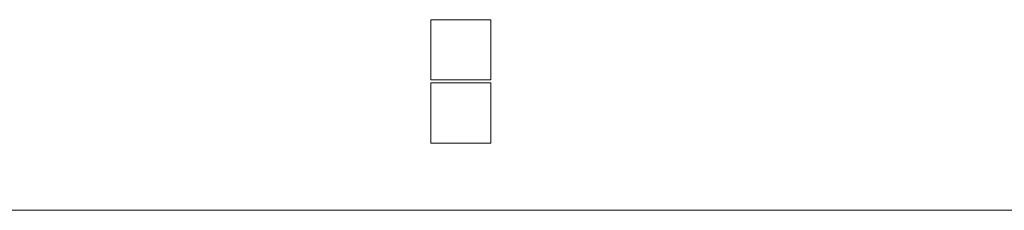
# Model space of a CAD drawing. Units: millimetres. Extents: x 27 to 224, y 19 to 246.
# Drawn here: x 79 to 128, y 62 to 72 of the extents above; entities that cross this region are included whole.
import ezdxf

# ---------------------------------------------------------------- set-up
doc = ezdxf.new("R2010")
doc.units = ezdxf.units.MM
doc.header["$LTSCALE"] = 25.4
doc.layers.add('None', color=7, linetype='Continuous', lineweight=5)

# ---------------------------------------------------------------- blocks, each defined once
blk = doc.blocks.new('*U0')
at = {"layer": 'None', "color": 7, "linetype": 'Continuous', "lineweight": 5, "transparency": 33554687}
for p, q in [((-311.667, 95.286), (-308.667, 95.286)), ((-311.667, 92.286), (-311.667, 95.286)), ((-311.667, 95.286), (-308.667, 95.286)), ((-311.667, 92.286), (-311.667, 95.286)), ((-308.667, 95.286), (-308.667, 92.286)), ((-308.667, 95.286), (-308.667, 92.286)), ((-308.667, 92.286), (-311.667, 92.286)), ((-308.667, 92.286), (-311.667, 92.286)), ((-311.667, 92.136), (-308.667, 92.136)), ((-311.667, 89.136), (-311.667, 92.136)), ((-311.667, 92.136), (-308.667, 92.136)), ((-311.667, 89.136), (-311.667, 92.136)), ((-308.667, 92.136), (-308.667, 89.136)), ((-308.667, 92.136), (-308.667, 89.136)), ((-308.667, 89.136), (-311.667, 89.136)), ((-308.667, 89.136), (-311.667, 89.136)), ((-205.167, 85.786), (-365.167, 85.786)), ((-205.167, 85.786), (-365.167, 85.786))]:
    blk.add_line(p, q, dxfattribs=at)

msp = doc.modelspace()

# ---------------------------------------------------------------- block references
at = {"layer": 'None', "color": 7, "transparency": 33554687}
msp.add_blockref('*U0', (411.049, -23.45), dxfattribs=at)

doc.saveas('drawing.dxf')
